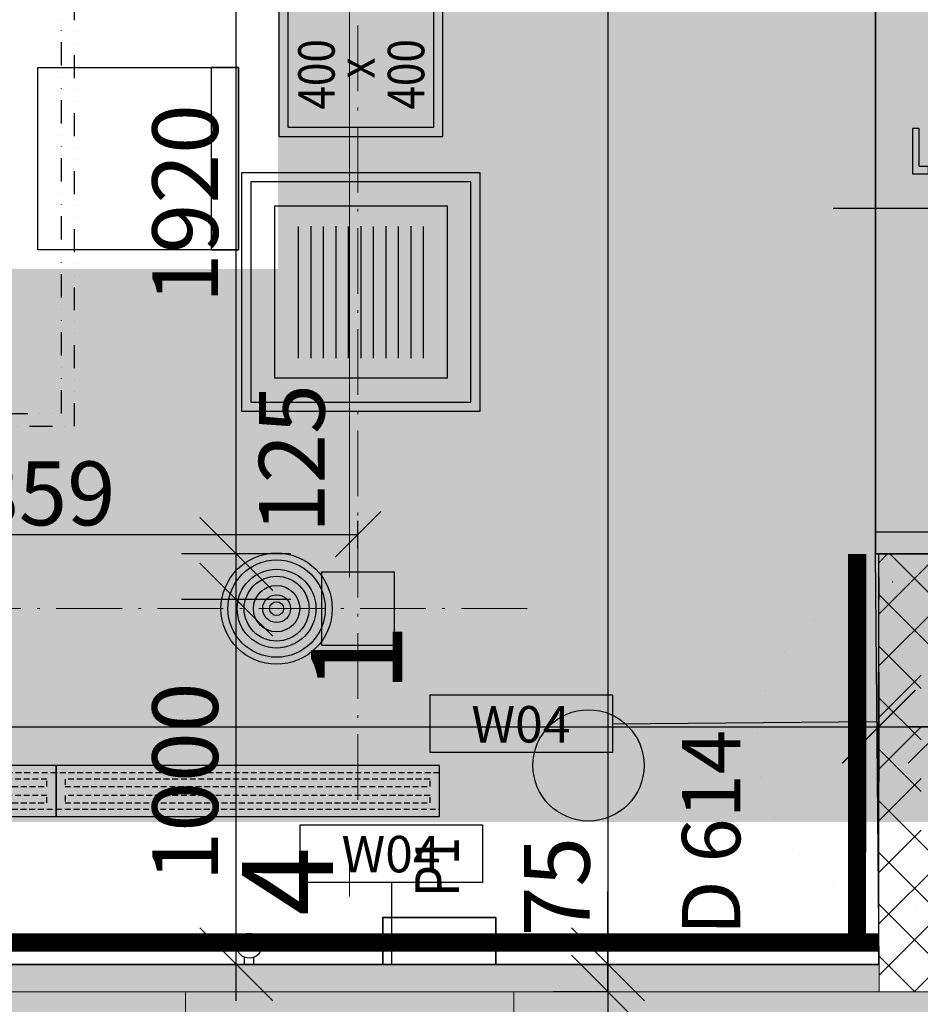
# Model space of a CAD drawing. Units: millimetres. Extents: x -230148 to 21845, y -359783 to -149329.
# Drawn here: x -91546 to -89078, y -276309 to -273611 of the extents above; entities that cross this region are included whole.
import ezdxf
from ezdxf.enums import TextEntityAlignment as Align

# ---------------------------------------------------------------- set-up
doc = ezdxf.new("R2010")
doc.units = ezdxf.units.MM
doc.header["$LTSCALE"] = 5
doc.header["$PDMODE"] = 34
for name, pattern in [('ACAD_ISO07W100', [3, 0, -3]), ('ACAD_ISO10W100', [18.5, 12, -3, 0.5, -3]), ('Divide2', [15.875, 6.35, -3.175, 0, -3.175, 0, -3.175]), ('Hidden2', [4.7625, 3.175, -1.5875])]:
    doc.linetypes.add(name, pattern=pattern)
doc.layers.get('DEFPOINTS').update_dxf_attribs({"lineweight": 5})
for name, color, linetype, lineweight in [('IBA-osy', 254, 'ACAD_ISO10W100', 9), ('IBA_OSY', 253, 'ACAD_ISO10W100', 9), ('IBA_OZN_DET_PUDORYS', 3, 'ACAD_ISO07W100', 35), ('IBA_STENY-PRECHOD', 1, 'Continuous', 18)]:
    doc.layers.add(name, color=color, linetype=linetype, lineweight=lineweight)
for name, color, linetype, true_color in [('IBA_DVERE_NOVE', 7, 'Continuous', 0xf00000), ('IBA_VZT_odvod', 7, 'Continuous', 0x785e4a), ('IBA_VZT_privod', 7, 'Continuous', 0x785e4a), ('IBA_VZT_REVIZNIOTVORY', 7, 'Continuous', 0x785e4a)]:
    doc.layers.add(name, color=color, linetype=linetype, true_color=true_color)
for name, color, linetype, lineweight, true_color in [('IBA_elektro_zasuvky', 7, 'Continuous', 5, 0x118cc0), ('IBA_HATCH', 7, 'Continuous', 5, 0x4f4f4f), ('IBA_hatch_steny_nove', 7, 'Continuous', 20, 0xe00000), ('IBA_hatch_steny_protipoz_zelene', 7, 'Continuous', 20, 0x139b5c), ('IBA_HATH_steny_nenosne', 7, 'Continuous', 5, 0x878787), ('IBA_SOKL_120mm', 100, 'Continuous', 0, 0x00ff3f), ('IBA_STENY-NOVE', 1, 'Continuous', 30, 0xff0000)]:
    doc.layers.add(name, color=color, linetype=linetype, lineweight=lineweight, true_color=true_color)
for name, color, linetype in [('IBA_FURN BOARDROOM', 253, 'Continuous'), ('IBA_KOTY DVERE', 1, 'Continuous'), ('IBA_KOTY_100', 1, 'Continuous'), ('IBA_LIGHTS NEW', 142, 'Continuous'), ('IBA_PLOCHY', 6, 'Continuous'), ('IBA_PODHLED_FABION', 60, 'Continuous'), ('IBA_PODHLED_NOVY_SRAFA', 252, 'Continuous'), ('IBA_POVRCHY_POPIS', 1, 'Continuous'), ('IBA_SPRINKLER_STOJ', 92, 'Continuous'), ('IBA_SPRINKLERY', 252, 'Continuous'), ('IBA_STROPY AKUSTICKE', 10, 'Divide2')]:
    doc.layers.add(name, color=color, linetype=linetype)
doc.styles.add('ARIAL', font='arial.ttf')
doc.styles.add('CK_ARIAL', font='arial.ttf', dxfattribs={"width": 0.9})
doc.styles.add('IBA1', font='arial.ttf')
doc.styles.add('ROMANS0_50-6', font='romans.shx', dxfattribs={"width": 0.6})
doc.dimstyles.new('KÓTY_100', dxfattribs={"dimscale": 100, "dimtxt": 1.8, "dimasz": 2, "dimexe": 1.5, "dimexo": 2.5, "dimgap": 0.5, "dimtad": 1, "dimdec": 0, "dimrnd": 5, "dimzin": 0, "dimdsep": 46, "dimtxsty": 'ROMANS0_50-6', "dimblk": 'OBLIQUE', "dimcen": 5, "dimdle": 1, "dimclrd": 256, "dimclre": 256, "dimclrt": 2, "dimadec": 0, "dimazin": 0, "dimtfac": 1, "dimtdec": 0, "dimtix": 1, "dimtmove": 2, "dimatfit": 3, "dimldrblk": 'OBLIQUE', "dimfxl": 1.5, "dimfxlon": 1, "dimtolj": 1, "dimtzin": 0, "dimarcsym": 0})
doc.dimstyles.new('KÓTY_20', dxfattribs={"dimscale": 25, "dimtxt": 1.6, "dimasz": 1.5, "dimexe": 1.5, "dimexo": 1.5, "dimgap": 0.5, "dimtad": 1, "dimdec": 0, "dimrnd": 1, "dimzin": 0, "dimdsep": 46, "dimtxsty": 'ROMANS0_50-6', "dimblk": 'OBLIQUE', "dimcen": 5, "dimclrd": 256, "dimclre": 256, "dimclrt": 2, "dimadec": 0, "dimazin": 0, "dimtfac": 1, "dimtdec": 0, "dimtix": 1, "dimtmove": 2, "dimatfit": 3, "dimldrblk": 'OBLIQUE', "dimfxl": 1.5, "dimfxlon": 1, "dimtolj": 1, "dimtzin": 0, "dimarcsym": 0})

# ---------------------------------------------------------------- blocks, each defined once
blk = doc.blocks.new('HEAD2')
blk.add_circle((0, 0), 6)
blk = doc.blocks.new('_OBLIQUE')
at = {"color": 0, "linetype": 'ByBlock'}
blk.add_line((-0.5, -0.5), (0.5, 0.5), dxfattribs=at)
blk = doc.blocks.new('*D148')
at = {"layer": 'DEFPOINTS', "color": 0, "transparency": 16777216}
for p in [(-89011.1, -275548.2), (-89011.1, -275864.6), (-85882.1, -276274.6)]:
    blk.add_point(p, dxfattribs=at)
at = {"layer": 'IBA_KOTY_100', "lineweight": -2, "transparency": 16777216}
for p, q in [((-89011.1, -275614.6), (-89011.1, -275398.2)), ((-85882.1, -275698.2), (-85882.1, -275398.2)), ((-85782.1, -275548.2), (-89111.1, -275548.2))]:
    blk.add_line(p, q, dxfattribs=at)
at = {"layer": 'IBA_KOTY_100', "lineweight": -2, "transparency": 16777216, "xscale": 200, "yscale": 200, "zscale": 200, "rotation": 180}
blk.add_blockref('_OBLIQUE', (-89011.1, -275548.2), dxfattribs=at)
at = {"layer": 'IBA_KOTY_100', "lineweight": -2, "transparency": 16777216, "xscale": 200, "yscale": 200, "zscale": 200}
blk.add_blockref('_OBLIQUE', (-85882.1, -275548.2), dxfattribs=at)
at = {"layer": 'IBA_KOTY_100', "color": 2, "transparency": 16777216, "insert": (-87975.4, -275758.8), "char_height": 180, "attachment_point": 5, "rotation": 180, "style": 'ROMANS0_50-6'}
blk.add_mtext('\\A1;3130', dxfattribs=at)
blk = doc.blocks.new('*D304')
at = {"layer": 'DEFPOINTS', "color": 0, "transparency": 16777216}
for p in [(-89934.2, -276199.6), (-89840.2, -276199.6), (-89840.2, -276274.6)]:
    blk.add_point(p, dxfattribs=at)
at = {"layer": 'IBA_KOTY_100', "lineweight": -2, "transparency": 16777216}
for p, q in [((-89934.2, -276199.6), (-89934.2, -275999.6)), ((-89934.2, -276199.6), (-90084.2, -276199.6)), ((-89934.2, -276274.6), (-89934.2, -276199.6)), ((-89934.2, -276274.6), (-90084.2, -276274.6)), ((-89934.2, -276274.6), (-89934.2, -276474.6))]:
    blk.add_line(p, q, dxfattribs=at)
at = {"layer": 'IBA_KOTY_100', "lineweight": -2, "transparency": 16777216, "xscale": 200, "yscale": 200, "zscale": 200}
for p, rotation in [((-89934.2, -276199.6), 270), ((-89934.2, -276274.6), 90)]:
    blk.add_blockref('_OBLIQUE', p, dxfattribs=dict(at, rotation=rotation))
at = {"layer": 'IBA_KOTY_100', "color": 2, "transparency": 16777216, "insert": (-90074.2, -275986.4), "char_height": 180, "attachment_point": 5, "rotation": 90, "style": 'ROMANS0_50-6'}
blk.add_mtext('\\A1;75', dxfattribs=at)
blk = doc.blocks.new('overleg stoel')
for points in [[(-250, 0), (250, 0), (250, 550), (-250, 550)], [(-250, 550), (250, 550), (250, 475), (-250, 475)]]:
    blk.add_lwpolyline(points, close=True)
blk = doc.blocks.new('A$C41B36523')
at = {"layer": 'IBA_FURN BOARDROOM', "ltscale": 10, "xscale": -1}
blk.add_blockref('overleg stoel', (899.2, 2845.5), dxfattribs=at)
blk = doc.blocks.new('*D363')
at = {"layer": 'DEFPOINTS', "color": 0, "transparency": 16777216}
for p in [(-89842.9, -269187.1), (-89934.2, -276199.6), (-89824.2, -276199.6)]:
    blk.add_point(p, dxfattribs=at)
at = {"layer": 'IBA_KOTY_100', "lineweight": -2, "transparency": 16777216}
for p, q in [((-89934.2, -269087.1), (-89934.2, -276299.6)), ((-89934.2, -269187.1), (-90084.2, -269187.1)), ((-89934.2, -276199.6), (-90084.2, -276199.6))]:
    blk.add_line(p, q, dxfattribs=at)
at = {"layer": 'IBA_KOTY_100', "lineweight": -2, "transparency": 16777216, "xscale": 200, "yscale": 200, "zscale": 200}
for p, rotation in [((-89934.2, -269187.1), 90), ((-89934.2, -276199.6), 270)]:
    blk.add_blockref('_OBLIQUE', p, dxfattribs=dict(at, rotation=rotation))
at = {"layer": 'IBA_KOTY_100', "color": 2, "transparency": 16777216, "insert": (-90074.2, -272693.3), "char_height": 180, "attachment_point": 5, "rotation": 90, "style": 'ROMANS0_50-6'}
blk.add_mtext('\\A1;7010', dxfattribs=at)
blk = doc.blocks.new('*D365')
at = {"layer": 'DEFPOINTS', "color": 0}
for p in [(-89191.1, -275548.2), (-96592.1, -276199.6), (-89191.1, -276199.6)]:
    blk.add_point(p, dxfattribs=at)
at = {"layer": 'IBA_KOTY_100', "lineweight": -2}
for p, q in [((-96592.1, -275698.2), (-96592.1, -275398.2)), ((-89191.1, -275698.2), (-89191.1, -275398.2)), ((-96692.1, -275548.2), (-89091.1, -275548.2))]:
    blk.add_line(p, q, dxfattribs=at)
at = {"layer": 'IBA_KOTY_100', "lineweight": -2, "xscale": 200, "yscale": 200, "zscale": 200, "rotation": 180}
blk.add_blockref('_OBLIQUE', (-96592.1, -275548.2), dxfattribs=at)
at = {"layer": 'IBA_KOTY_100', "lineweight": -2, "xscale": 200, "yscale": 200, "zscale": 200}
blk.add_blockref('_OBLIQUE', (-89191.1, -275548.2), dxfattribs=at)
at = {"layer": 'IBA_KOTY_100', "color": 2, "insert": (-92891.6, -275688.2), "char_height": 180, "attachment_point": 5, "rotation": 180, "style": 'ROMANS0_50-6'}
blk.add_mtext('\\A1;7424', dxfattribs=at)
blk = doc.blocks.new('*D366')
at = {"layer": 'DEFPOINTS', "color": 0, "transparency": 16777216}
for p in [(-89011.1, -275548.2), (-89011.1, -275864.6), (-89192.6, -276199.6)]:
    blk.add_point(p, dxfattribs=at)
at = {"layer": 'IBA_KOTY_100', "lineweight": -2, "transparency": 16777216}
for p, q in [((-89192.6, -275698.2), (-89192.6, -275398.2)), ((-89011.1, -275614.6), (-89011.1, -275398.2)), ((-89292.6, -275548.2), (-88911.1, -275548.2))]:
    blk.add_line(p, q, dxfattribs=at)
at = {"layer": 'IBA_KOTY_100', "lineweight": -2, "transparency": 16777216, "xscale": 200, "yscale": 200, "zscale": 200, "rotation": 180}
blk.add_blockref('_OBLIQUE', (-89192.6, -275548.2), dxfattribs=at)
at = {"layer": 'IBA_KOTY_100', "lineweight": -2, "transparency": 16777216, "xscale": 200, "yscale": 200, "zscale": 200}
blk.add_blockref('_OBLIQUE', (-89011.1, -275548.2), dxfattribs=at)
at = {"layer": 'IBA_KOTY_100', "color": 2, "transparency": 16777216, "insert": (-88796.6, -275382.9), "char_height": 180, "attachment_point": 5, "rotation": 180, "style": 'ROMANS0_50-6'}
blk.add_mtext('\\A1;180', dxfattribs=at)
blk = doc.blocks.new('*D367')
at = {"layer": 'DEFPOINTS', "color": 0, "transparency": 16777216}
for p in [(-90952.7, -275199.6), (-89842.6, -275199.6), (-90720.3, -276199.6)]:
    blk.add_point(p, dxfattribs=at)
at = {"layer": 'IBA_KOTY_100', "lineweight": -2, "transparency": 16777216}
for p, q in [((-90952.7, -276299.6), (-90952.7, -275099.6)), ((-90802.7, -275199.6), (-91102.7, -275199.6)), ((-90952.7, -276199.6), (-91102.7, -276199.6))]:
    blk.add_line(p, q, dxfattribs=at)
at = {"layer": 'IBA_KOTY_100', "lineweight": -2, "transparency": 16777216, "xscale": 200, "yscale": 200, "zscale": 200}
for p, rotation in [((-90952.7, -275199.6), 90), ((-90952.7, -276199.6), 270)]:
    blk.add_blockref('_OBLIQUE', p, dxfattribs=dict(at, rotation=rotation))
at = {"layer": 'IBA_KOTY_100', "color": 2, "transparency": 16777216, "insert": (-91092.7, -275699.6), "char_height": 180, "attachment_point": 5, "rotation": 90, "style": 'ROMANS0_50-6'}
blk.add_mtext('\\A1;1000', dxfattribs=at)
blk = doc.blocks.new('*D368')
at = {"layer": 'DEFPOINTS', "color": 0, "transparency": 16777216}
for p in [(-90952.7, -275074.6), (-89842.6, -275074.6), (-89842.6, -275199.6)]:
    blk.add_point(p, dxfattribs=at)
at = {"layer": 'IBA_KOTY_100', "lineweight": -2, "transparency": 16777216}
for p, q in [((-90952.7, -275299.6), (-90952.7, -274974.6)), ((-90802.7, -275074.6), (-91102.7, -275074.6)), ((-90802.7, -275199.6), (-91102.7, -275199.6))]:
    blk.add_line(p, q, dxfattribs=at)
at = {"layer": 'IBA_KOTY_100', "lineweight": -2, "transparency": 16777216, "xscale": 200, "yscale": 200, "zscale": 200}
for p, rotation in [((-90952.7, -275074.6), 90), ((-90952.7, -275199.6), 270)]:
    blk.add_blockref('_OBLIQUE', p, dxfattribs=dict(at, rotation=rotation))
at = {"layer": 'IBA_KOTY_100', "color": 2, "transparency": 16777216, "insert": (-90800.5, -274813.6), "char_height": 180, "attachment_point": 5, "rotation": 90, "style": 'ROMANS0_50-6'}
blk.add_mtext('\\A1;125', dxfattribs=at)
blk = doc.blocks.new('*D369')
at = {"layer": 'DEFPOINTS', "color": 0, "transparency": 16777216}
for p in [(-90952.7, -273154.6), (-89842.6, -273154.6), (-89842.6, -275074.6)]:
    blk.add_point(p, dxfattribs=at)
at = {"layer": 'IBA_KOTY_100', "lineweight": -2, "transparency": 16777216}
for p, q in [((-90952.7, -275174.6), (-90952.7, -273054.6)), ((-90802.7, -273154.6), (-91102.7, -273154.6)), ((-90802.7, -275074.6), (-91102.7, -275074.6))]:
    blk.add_line(p, q, dxfattribs=at)
at = {"layer": 'IBA_KOTY_100', "lineweight": -2, "transparency": 16777216, "xscale": 200, "yscale": 200, "zscale": 200}
for p, rotation in [((-90952.7, -273154.6), 90), ((-90952.7, -275074.6), 270)]:
    blk.add_blockref('_OBLIQUE', p, dxfattribs=dict(at, rotation=rotation))
at = {"layer": 'IBA_KOTY_100', "color": 2, "transparency": 16777216, "insert": (-91092.7, -274114.6), "char_height": 180, "attachment_point": 5, "rotation": 90, "style": 'ROMANS0_50-6'}
blk.add_mtext('\\A1;1920', dxfattribs=at)
blk = doc.blocks.new('VZT')
at = {"layer": 'IBA_VZT_odvod'}
for p, q in [((-102813, -17650.9), (-102452.1, -17650.9)), ((-102451, -17685.2), (-102813, -17685.2)), ((-102813, -17719.5), (-102452.1, -17719.5)), ((-102451, -17753.7), (-102813, -17753.7)), ((-102813, -17788), (-102452.1, -17788)), ((-102451, -17822.3), (-102813, -17822.3)), ((-102813, -17856.6), (-102452.1, -17856.6)), ((-102451, -17890.9), (-102813, -17890.9)), ((-102813, -17925.1), (-102452.1, -17925.1)), ((-102451, -17959.4), (-102813, -17959.4)), ((-102813, -17993.7), (-102452.1, -17993.7))]:
    blk.add_line(p, q, dxfattribs=at)
for points in [[(-102305.3, -17495.6), (-102958.6, -17495.6), (-102958.6, -18149), (-102305.3, -18149)], [(-102330.3, -17520.6), (-102933.6, -17520.6), (-102933.6, -18124), (-102330.3, -18124)], [(-102868.2, -17586.1), (-102395.8, -17586.1), (-102395.8, -18058.5), (-102868.2, -18058.5)]]:
    blk.add_lwpolyline(points, close=True, dxfattribs=at)
blk = doc.blocks.new('*U406')
at = {"color": 0, "linetype": 'ByBlock', "lineweight": -2}
for p, q in [((1050, 100), (0, 100)), ((0, 100), (0, 0)), ((1050, 0), (1050, 100)), ((0, 0), (1050, 0))]:
    blk.add_line(p, q, dxfattribs=at)
blk = doc.blocks.new('*U407')
at = {"color": 0, "linetype": 'ByBlock'}
for p, q in [((1000, 20), (0, 20)), ((0, 20), (0, 0)), ((0, 0), (1000, 0)), ((1000, 0), (1000, 20))]:
    blk.add_line(p, q, dxfattribs=at)
blk = doc.blocks.new('*U408', base_point=(0, 20))
at = {"color": 0, "linetype": 'ByBlock'}
for p, q in [((1000, 20), (0, 20)), ((0, 20), (0, 0)), ((0, 0), (1000, 0)), ((1000, 0), (1000, 20))]:
    blk.add_line(p, q, dxfattribs=at)
blk = doc.blocks.new('*U409')
at = {"color": 0, "linetype": 'ByBlock', "lineweight": -2}
for p, q in [((1050, 140), (0, 140)), ((0, 140), (0, 0)), ((1050, 0), (1050, 140)), ((0, 0), (1050, 0))]:
    blk.add_line(p, q, dxfattribs=at)
blk = doc.blocks.new('VZT_privod')
at = {"layer": 'IBA_VZT_privod', "rotation": 270}
blk.add_blockref('*U409', (-107568.6, 5755.7), dxfattribs=at)
at = {"layer": 'IBA_VZT_privod', "linetype": 'Hidden2', "rotation": 270}
for name, p in [('*U406', (-107548.6, 5755.7)), ('*U408', (-107511, 5731)), ('*U407', (-107486, 5731))]:
    blk.add_blockref(name, p, dxfattribs=at)
blk = doc.blocks.new('HEAD7')
at = {"layer": 'IBA_SPRINKLERY'}
for radius in [6, 5.25, 4.25, 3.5, 2.5, 1.5, 0.75]:
    blk.add_circle((0, 0), radius, dxfattribs=at)
blk = doc.blocks.new('dvere 01')
at = {"ltscale": 2}
blk.add_line((-913.9, -200), (886.1, -200), dxfattribs=at)
at = {"linetype": 'Hidden2', "ltscale": 3}
for points in [[(-923.2, 920.3), (-923.2, 0), (-908.2, 0), (-908.2, 12.8), (-875.2, 12.8), (-875.2, 907.5), (-908.2, 907.5), (-908.2, 920.3)], [(-923.2, 857.5), (-923.2, 777.5), (-953.2, 777.5), (-953.2, 857.5)], [(-978.6, 807.5), (-978.6, 703.6), (-996.6, 703.6), (-996.6, 827.5), (-953.2, 827.5), (-953.2, 807.5)], [(-868.6, 800.5), (-868.6, 834.5), (-875.2, 834.5), (-875.2, 800.5)], [(-843.2, 807.5), (-843.2, 703.6), (-825.2, 703.6), (-825.2, 827.5), (-868.6, 827.5), (-868.6, 807.5)], [(847.4, -12.9), (409, 746.4), (409, 746.4), (407.5, 748.9), (407.5, 748.9), (400, 761.9), (426.4, 777.2), (433.9, 764.2), (449.1, 772.9), (895.3, 0), (895.3, 0), (895.3, 0), (882.3, -7.5), (875.9, 3.6)]]:
    blk.add_lwpolyline(points, close=True, dxfattribs=at)
for points in [[(-115.7, 55.4), (-219.6, 55.4), (-219.6, 73.4), (-95.7, 73.4), (-95.7, 30), (-115.7, 30)], [(-65.7, 0), (-145.7, 0), (-145.7, 30), (-65.7, 30)], [(-122.7, -54.6), (-88.7, -54.6), (-88.7, -48), (-122.7, -48)], [(-115.7, -80), (-219.6, -80), (-219.6, -98), (-95.7, -98), (-95.7, -54.6), (-115.7, -54.6)]]:
    blk.add_lwpolyline(points, close=True)
at = {"ltscale": 10}
for points in [[(-913.9, -200), (-973.9, -200), (-973.9, 0), (-928.9, 0), (-928.9, -17.5), (-913.9, -17.5)], [(-2.9, 0), (-923.2, 0), (-923.2, -15), (-910.4, -15), (-910.4, -48), (-15.7, -48), (-15.7, -15), (-2.9, -15)], [(882.5, -48), (5.8, -48), (5.8, -48), (2.8, -48), (2.8, -48), (-12.2, -48), (-12.2, -17.5), (2.8, -17.5), (2.8, 0), (895.3, 0), (895.3, 0), (895.3, 0), (895.3, -15), (882.5, -15)], [(886.1, -200), (946.1, -200), (946.1, 0), (901.1, 0), (901.1, -17.5), (886.1, -17.5)]]:
    blk.add_lwpolyline(points, close=True, dxfattribs=at)
at = {"linetype": 'Hidden2', "ltscale": 3}
for centre, radius, start, end in [((-923.2, 0), 920.3, 0, 90), ((895.3, 0), 892.5, 120, 180)]:
    blk.add_arc(centre, radius, start, end, dxfattribs=at)
blk = doc.blocks.new('vzt_rev_400x400')
at = {"layer": 'IBA_VZT_REVIZNIOTVORY'}
for points in [[(-51175.5, -20192.2), (-50725.5, -20192.2), (-50725.5, -19742.2), (-51175.5, -19742.2)], [(-51150.5, -20167.2), (-50750.5, -20167.2), (-50750.5, -19767.2), (-51150.5, -19767.2)]]:
    blk.add_lwpolyline(points, close=True, dxfattribs=at)
at = {"layer": 'IBA_VZT_REVIZNIOTVORY', "width": 0.85}
for s, p in [('400', (-51102, -19895.5)), ('x', (-51017, -20005.3)), ('400', (-51102, -20140.9))]:
    blk.add_text(s, height=100, dxfattribs=at).set_placement(p)
blk = doc.blocks.new('POVRCH_50')
blk.add_lwpolyline([(246.3, 74.4), (246.3, -83.9), (-253.7, -83.9), (-253.7, 74.4)], close=True)
at = {"color": 2, "ltscale": 500, "style": 'IBA1'}
blk.add_attdef('WX', text='', height=100, dxfattribs=at).set_placement((-4.8, -6.3), align=Align.MIDDLE_CENTER)
blk = doc.blocks.new('svitidlo_nastenny2')
at = {"layer": 'IBA_LIGHTS NEW', "ltscale": 10}
for p, q in [((-12.5, 0), (-12.5, 19.4)), ((-12.5, 0), (12.5, 0)), ((12.5, 0), (12.5, 19.4))]:
    blk.add_line(p, q, dxfattribs=at)
blk.add_circle((0, 51), 34, dxfattribs=at)
at = {"layer": 'IBA_LIGHTS NEW', "style": 'ARIAL'}
blk.add_text('4', height=250, rotation=90, dxfattribs=at).set_placement((230, 133.4))
blk = doc.blocks.new('A$C16EE7C97')
at = {"layer": 'IBA_LIGHTS NEW'}
blk.add_lwpolyline([(-100, -100), (100, -100), (100, 100), (-100, 100)], close=True, dxfattribs=at)
at = {"layer": 'IBA_LIGHTS NEW', "insert": (-230.6, 128.7), "char_height": 250, "width": 1047.218, "attachment_point": 1, "style": 'ARIAL'}
blk.add_mtext('{\\fArial|b0|i0|c238|p34;1}', dxfattribs=at)
blk = doc.blocks.new('*D621')
at = {"layer": 'DEFPOINTS', "color": 0, "transparency": 16777216}
for p in [(-90619.1, -275021.2), (-92478.1, -275224.6), (-90619.1, -275224.6)]:
    blk.add_point(p, dxfattribs=at)
at = {"layer": 'IBA_LIGHTS NEW', "linetype": 'ByBlock', "lineweight": -2, "transparency": 16777216}
for p, q in [((-92478.1, -275058.7), (-92478.1, -274983.7)), ((-90619.1, -275058.7), (-90619.1, -274983.7)), ((-92478.1, -275021.2), (-90619.1, -275021.2))]:
    blk.add_line(p, q, dxfattribs=at)
at = {"layer": 'IBA_LIGHTS NEW', "lineweight": -2, "transparency": 16777216, "xscale": 125, "yscale": 125, "zscale": 125, "rotation": 180}
blk.add_blockref('_OBLIQUE', (-92478.1, -275021.2), dxfattribs=at)
at = {"layer": 'IBA_LIGHTS NEW', "lineweight": -2, "transparency": 16777216, "xscale": 125, "yscale": 125, "zscale": 125}
blk.add_blockref('_OBLIQUE', (-90619.1, -275021.2), dxfattribs=at)
at = {"layer": 'IBA_LIGHTS NEW', "color": 2, "transparency": 16777216, "insert": (-91548.6, -274908.7), "char_height": 175, "attachment_point": 5, "style": 'ROMANS0_50-6'}
blk.add_mtext('\\A1;1859', dxfattribs=at)

msp = doc.modelspace()

# ---------------------------------------------------------------- hatches: boundary and pattern name
at = {"layer": 'IBA_HATCH'}
h = msp.add_hatch(color=256, dxfattribs=at)
h.dxf.hatch_style = 1
h.paths.add_polyline_path([(-98642.126, -254324.599), (-98642.126, -253934.599), (-97842.126, -253934.599), (-97842.126, -254324.599)], flags=16)
h.paths.add_polyline_path([(-98642.126, -253914.599), (-98642.126, -253524.599), (-97842.126, -253524.599), (-97842.126, -253914.599)], flags=17)
h.paths.add_polyline_path([(-98642.126, -253934.599), (-97842.126, -253934.599), (-97842.126, -254324.599), (-98642.126, -254324.599)], flags=17)
h.paths.add_polyline_path([(-98642.126, -253914.599), (-97842.126, -253914.599), (-97842.126, -253524.599), (-98642.126, -253524.599)], flags=16)
h.paths.add_polyline_path([(-97792.126, -269574.599), (-98692.123, -269574.599), (-98692.126, -268674.599), (-97792.123, -268674.599)])
h.paths.add_polyline_path([(-97792.124, -261974.599), (-98692.126, -261974.599), (-98692.126, -261074.599), (-97792.124, -261074.599)])
h.paths.add_polyline_path([(-90192.126, -269574.599), (-91092.126, -269574.599), (-91092.126, -268674.599), (-90192.126, -268674.599)])
h.paths.add_polyline_path([(-90192.126, -261974.599), (-91092.126, -261974.599), (-91092.124, -261074.599), (-90192.126, -261074.599)])
h.paths.add_polyline_path([(-91092.125, -253914.599), (-90192.125, -253914.599), (-90192.125, -253474.599), (-91092.125, -253474.599)])
h.paths.add_polyline_path([(-91092.125, -253934.599), (-90192.125, -253934.599), (-90192.125, -254374.599), (-91092.125, -254374.599)])
h.paths.add_polyline_path([(-82592.126, -261974.599), (-83492.126, -261974.599), (-83492.126, -261074.599), (-82592.126, -261074.599)])
h.paths.add_polyline_path([(-82592.126, -269574.599), (-83492.126, -269574.599), (-83492.126, -268674.599), (-82592.126, -268674.599)])
h.paths.add_polyline_path([(-82592.126, -277174.599), (-83492.126, -277174.599), (-83492.126, -276274.599), (-82592.126, -276274.599)])
h.paths.add_polyline_path([(-83492.126, -253934.599), (-82592.126, -253934.599), (-82592.126, -254374.599), (-83492.126, -254374.599)])
h.paths.add_polyline_path([(-83492.126, -253914.599), (-82592.126, -253914.599), (-82592.126, -253474.599), (-83492.126, -253474.599)])
h.paths.add_polyline_path([(-101542.126, -269374.599), (-102542.126, -269374.599), (-102542.126, -268874.599), (-101542.126, -268874.599)])
h.paths.add_polyline_path([(-101542.126, -261774.599), (-102542.126, -261774.599), (-102542.126, -261274.599), (-101542.126, -261274.599)])
h.paths.add_polyline_path([(-101542.126, -246574.599), (-102542.126, -246574.599), (-102542.126, -246074.599), (-101542.126, -246074.599)])
h.paths.add_polyline_path([(-97792.126, -246774.599), (-98692.126, -246774.599), (-98692.126, -245874.599), (-97792.126, -245874.599)])
h.paths.add_polyline_path([(-90192.126, -246774.599), (-91092.126, -246774.599), (-91092.126, -245874.599), (-90192.126, -245874.599)])
h.paths.add_polyline_path([(-82592.126, -246774.599), (-83492.126, -246774.599), (-83492.126, -245874.599), (-82592.126, -245874.599)])
h.paths.add_polyline_path([(-82592.126, -239174.599), (-83492.126, -239174.599), (-83492.126, -238274.599), (-82592.126, -238274.599)])
h.paths.add_polyline_path([(-97792.126, -277174.599), (-98692.126, -277174.599), (-98692.126, -276274.599), (-97792.126, -276274.599)])
h.paths.add_polyline_path([(-101542.126, -276974.599), (-102542.126, -276974.599), (-102542.126, -276474.599), (-101542.126, -276474.599)])
h.paths.add_polyline_path([(-90192.126, -277174.599), (-91092.126, -277174.599), (-91092.126, -276274.599), (-90192.126, -276274.599)])
edge = h.paths.add_edge_path()
edge.add_line((-97842.126, -253934.599), (-97842.126, -254324.599))
edge.add_line((-97842.126, -254324.599), (-98642.126, -254324.599))
edge.add_line((-98642.126, -254324.599), (-98642.126, -253934.599))
edge.add_line((-98642.126, -253914.599), (-98642.126, -253524.599))
edge.add_line((-98642.126, -253524.599), (-97842.126, -253524.599))
edge.add_line((-97842.126, -253524.599), (-97842.126, -253914.599))
h.paths.add_polyline_path([(-74992.126, -276274.599), (-74992.126, -277174.599), (-75892.126, -277174.599), (-75892.126, -276274.599)])
h.paths.add_polyline_path([(-101542.126, -231374.599), (-102542.126, -231374.599), (-102542.126, -230874.599), (-101542.126, -230874.599)])
h.paths.add_polyline_path([(-97792.126, -231574.599), (-98692.126, -231574.599), (-98692.126, -230674.599), (-97792.126, -230674.599)])
h.paths.add_polyline_path([(-97792.126, -239174.599), (-98692.126, -239174.599), (-98692.126, -238274.599), (-97792.126, -238274.599)])
h.paths.add_polyline_path([(-101542.126, -238974.599), (-102542.126, -238974.599), (-102542.126, -238474.599), (-101542.126, -238474.599)])
h.paths.add_polyline_path([(-90192.126, -239174.599), (-91092.126, -239174.599), (-91092.126, -238274.599), (-90192.126, -238274.599)])
h.paths.add_polyline_path([(-90142.126, -224024.599), (-91142.126, -224024.599), (-91142.126, -223024.599), (-90142.126, -223024.599)])
h.paths.add_polyline_path([(-90442.126, -220299.599), (-90842.126, -220299.599), (-90842.126, -218379.599), (-90442.126, -218379.599)])
h.paths.add_polyline_path([(-82792.126, -220224.599), (-83292.126, -220224.599), (-83292.126, -219224.599), (-82792.126, -219224.599)])
h.paths.add_polyline_path([(-82542.126, -224024.599), (-83542.126, -224024.599), (-83542.126, -223024.599), (-82542.126, -223024.599)])
h.paths.add_polyline_path([(-82792.126, -214579.599), (-83292.126, -214579.599), (-83292.126, -214279.599), (-82792.126, -214279.599)])
h.paths.add_polyline_path([(-74992.126, -223974.599), (-75892.126, -223974.599), (-75892.126, -223074.599), (-74992.126, -223074.599)])
h.paths.add_polyline_path([(-75192.126, -220224.599), (-75692.126, -220224.599), (-75692.126, -219224.599), (-75192.126, -219224.599)])
h.paths.add_polyline_path([(-74992.126, -231574.599), (-75892.126, -231574.599), (-75892.126, -230674.599), (-74992.126, -230674.599)])
h.paths.add_polyline_path([(-74992.126, -239174.599), (-75892.126, -239174.599), (-75892.126, -238274.599), (-74992.126, -238274.599)])
edge = h.paths.add_edge_path()
edge.add_line((-98242.126, -218379.599), (-98242.126, -222179.599))
edge.add_line((-98242.126, -222179.599), (-97817.126, -222179.599))
edge.add_line((-97817.126, -222179.599), (-97817.126, -224024.599))
edge.add_line((-97817.126, -224024.599), (-99587.126, -224024.599))
edge.add_line((-99587.126, -224024.599), (-99587.126, -222179.599))
edge.add_line((-99587.126, -222179.599), (-98442.126, -222179.599))
edge.add_line((-98442.126, -222179.599), (-98442.126, -218379.599))
h.paths.add_polyline_path([(-102542.126, -253934.599), (-102542.126, -254174.599), (-101542.126, -254174.599), (-101542.126, -253934.599)])
h.paths.add_polyline_path([(-102542.126, -253674.599), (-102542.126, -253914.599), (-101542.126, -253914.599), (-101542.126, -253674.599)])
at = {"layer": 'IBA_hatch_steny_nove'}
h = msp.add_hatch(dxfattribs=at)
h.set_pattern_fill('SACNCR', color=256, scale=700, style=0)
h.set_pattern_definition([(135, (-108398.244, -171692.624), (-46.403883, -46.403883), []), (135, (-108398.244, -171646.22), (-46.403883, -46.403883), [0, -65.625])])
h.paths.add_polyline_path([(-96592.122, -276199.599), (-96592.122, -276274.599), (-89191.626, -276274.599), (-89191.126, -276199.599)])
h.paths.add_polyline_path([(-97592.122, -276274.599), (-97592.122, -276199.599), (-101797.126, -276199.599), (-101797.126, -276399.599), (-102592.126, -276399.599), (-102592.126, -276634.599), (-102542.122, -276634.599), (-102542.126, -276474.599), (-101722.126, -276474.599), (-101722.126, -276274.599)])
at = {"layer": 'IBA_hatch_steny_protipoz_zelene'}
h = msp.add_hatch(dxfattribs=at)
h.set_pattern_fill('PLASTY', color=256, scale=50, style=0)
h.set_pattern_definition([(135, (-108398.24, -171692.62), (-70.71068, -70.71068), []), (225, (-108398.24, -171692.62), (70.71068, -70.71068), [])])
h.paths.add_polyline_path([(-89076.126, -275864.599), (-89076.126, -275324.599), (-89011.126, -275324.599), (-89011.126, -275074.599), (-89191.126, -275074.599), (-89191.126, -276274.599), (-89011.126, -276274.599), (-89011.126, -275864.599)])
at = {"layer": 'IBA_HATH_steny_nenosne'}
h = msp.add_hatch(color=256, dxfattribs=at)
h.paths.add_polyline_path([(-96592.122, -276454.599), (-96592.122, -276274.599), (-91092.122, -276274.599), (-91092.122, -278079.599), (-90192.122, -278079.599), (-90192.122, -276274.599), (-85882.126, -276274.599), (-85882.126, -278694.599), (-86062.122, -278694.599), (-86062.122, -278679.599), (-87112.122, -278679.599), (-87112.122, -278554.599), (-86062.122, -278554.599), (-86062.122, -276604.599), (-90017.122, -276604.599), (-90017.122, -278554.599), (-88012.122, -278554.599), (-88012.122, -278679.599), (-89192.122, -278679.599), (-89192.122, -278754.599), (-89317.122, -278754.599), (-89317.122, -278679.599), (-90292.122, -278679.599), (-90292.122, -278204.599), (-91267.122, -278204.599), (-91267.122, -276604.599), (-93067.122, -276604.599), (-93067.122, -280194.599), (-93367.122, -280194.599), (-93367.122, -276454.599), (-96067.122, -276454.599), (-96067.122, -277174.599), (-96192.122, -277174.599), (-96192.122, -276454.599)])
h.paths.add_polyline_path([(-97792.122, -276454.599), (-97792.122, -276274.599), (-97592.122, -276274.599), (-97592.122, -276454.599)])
h.paths.add_polyline_path([(-101722.122, -276274.599), (-101722.122, -276474.599), (-101542.122, -276474.599), (-101542.122, -276454.599), (-98692.126, -276454.599), (-98692.126, -276274.599)])
at = {"layer": 'IBA_PODHLED_NOVY_SRAFA'}
h = msp.add_hatch(dxfattribs=at)
h.set_pattern_fill('AR-SAND', color=256, scale=100, style=0)
h.set_pattern_definition([(127.5, (204662.91, -571583.4), (-192.682377, -6.299336), [0, -152, 0, -170, 0, -162.5]), (97.5, (204662.9, -571583.4), (-282.2146, 176.97767), [0, -82, 0, -137, 0, -52.5]), (57.5, (204662.9, -571706.4), (-0.565905, 311.414186), [0, -50, 0, -180, 0, -235]), (47.5, (204662.9, -571706.4), (-87.76756, 300.61266), [0, -25, 0, -118, 0, -135])])
h.paths.add_polyline_path([(-89594.348, -253596.551), (-89594.348, -253984.051), (-90494.348, -253984.051), (-90494.348, -253084.051), (-89594.348, -253084.051), (-89594.348, -253471.551), (-88603.848, -253514.051), (-88603.848, -246459.051), (-98094.348, -246459.051), (-98094.348, -246384.051), (-99644.348, -246384.051), (-99644.348, -246459.051), (-99949.348, -246459.051), (-99949.348, -246259.051), (-101994.348, -246259.051), (-101994.348, -246024.051), (-102714.348, -246024.051), (-102714.348, -245934.051), (-102789.348, -245934.051), (-102789.348, -253484.775), (-102714.348, -253484.775), (-102714.348, -253444.051), (-101944.348, -253444.051), (-101944.348, -253284.051), (-100944.348, -253284.051), (-100944.348, -253784.051), (-101944.348, -253784.051), (-101944.348, -253624.051), (-102714.348, -253624.051), (-102714.348, -253583.328), (-102789.348, -253583.328), (-102789.348, -261084.775), (-102714.348, -261084.775), (-102714.348, -261044.051), (-101944.348, -261044.051), (-101944.348, -260884.051), (-100944.348, -260884.051), (-100944.348, -261384.051), (-101944.348, -261384.051), (-101944.348, -261224.051), (-102714.348, -261224.051), (-102714.348, -261183.328), (-102789.348, -261183.328), (-102789.348, -268684.775), (-102714.348, -268684.775), (-102714.348, -268644.051), (-101944.348, -268644.051), (-101944.348, -268484.051), (-100944.348, -268484.051), (-100944.348, -268984.051), (-101944.348, -268984.051), (-101944.348, -268824.051), (-102714.348, -268824.051), (-102714.348, -268783.328), (-102789.348, -268783.328), (-102789.348, -276334.051), (-102714.348, -276334.051), (-102714.348, -276244.051), (-101994.348, -276244.051), (-101994.348, -276009.051), (-101199.348, -276009.051), (-101199.348, -275809.051), (-88599.348, -275809.051), (-88608.348, -268796.551), (-89594.348, -268796.551), (-89594.348, -269184.051), (-90494.348, -269184.051), (-90494.348, -268284.051), (-89594.348, -268284.051), (-89594.348, -268671.551), (-88603.848, -268671.551), (-88603.848, -261196.551), (-89594.348, -261196.551), (-89594.348, -261584.051), (-90494.348, -261584.051), (-90494.348, -260684.051), (-89594.348, -260684.051), (-89594.348, -261071.551), (-88603.848, -261071.551), (-88603.848, -253596.551)])
h.paths.add_polyline_path([(-100358.348, -251494.051), (-96238.348, -251494.051), (-96238.348, -247974.051), (-100358.348, -247974.051)], flags=16)
h.paths.add_polyline_path([(-98094.348, -253984.051), (-97194.348, -253984.051), (-97194.348, -253084.051), (-98094.348, -253084.051)], flags=16)
h.paths.add_polyline_path([(-96238.348, -259094.051), (-96238.348, -255574.051), (-100358.348, -255574.051), (-100358.348, -259094.051)], flags=16)
h.paths.add_polyline_path([(-98094.348, -260684.051), (-98094.348, -261584.051), (-97194.348, -261584.051), (-97194.348, -260684.051)], flags=16)
h.paths.add_polyline_path([(-100358.348, -266694.051), (-96238.348, -266694.051), (-96238.348, -263174.051), (-100358.348, -263174.051)], flags=16)
h.paths.add_polyline_path([(-97194.348, -268284.051), (-98094.348, -268284.051), (-98094.348, -269184.051), (-97194.348, -269184.051)], flags=16)
h.paths.add_polyline_path([(-100358.348, -270774.051), (-100358.348, -274294.051), (-96238.348, -274294.051), (-96238.348, -270774.051)], flags=16)
h.paths.add_polyline_path([(-94958.348, -270774.051), (-94958.348, -274294.051), (-90838.348, -274294.051), (-90838.348, -270774.051)], flags=16)
h.paths.add_polyline_path([(-94958.348, -263174.051), (-94958.348, -266694.051), (-90838.348, -266694.051), (-90838.348, -263174.051)], flags=16)
h.paths.add_polyline_path([(-94958.348, -255574.051), (-94958.348, -259094.051), (-90838.348, -259094.051), (-90838.348, -255574.051)], flags=16)
h.paths.add_polyline_path([(-94963.348, -247974.051), (-94963.348, -251499.051), (-90838.348, -251494.051), (-90838.348, -247974.051)], flags=16)

# ---------------------------------------------------------------- linework, layer by layer
at = {"layer": 'IBA-osy', "ltscale": 3}
for p, q in [((-90619.126, -275748.997), (-90619.126, -269988.18)), ((-90155.774, -275224.599), (-102597.702, -275224.599))]:
    msp.add_line(p, q, dxfattribs=at)
at = {"layer": 'IBA_elektro_zasuvky', "lineweight": 35}
msp.add_lwpolyline([(-90241.185, -276199.599), (-90241.185, -276071.429), (-90551.217, -276071.429), (-90550.776, -276199.599)], close=True, dxfattribs=at)
at = {"layer": 'IBA_hatch_steny_nove'}
msp.add_line((-89191.126, -275199.599), (-89191.626, -275074.599), dxfattribs=at)
at = {"layer": 'IBA_KOTY DVERE'}
msp.add_line((-88195.96, -274128.369), (-89316.549, -274128.369), dxfattribs=at)
at = {"layer": 'IBA_OSY', "ltscale": 50}
msp.add_line((-90642.122, -212013.783), (-90642.122, -299165.715), dxfattribs=at)
at = {"layer": 'IBA_OZN_DET_PUDORYS', "ltscale": 8}
msp.add_circle((-89076.126, -275594.599), 450, dxfattribs=at)
at = {"layer": 'IBA_PLOCHY'}
msp.add_lwpolyline([(-101797.126, -276199.599), (-89191.626, -276199.599), (-89191.626, -275199.599), (-89191.376, -275199.599), (-89191.376, -275074.599), (-89201.126, -275074.599), (-89201.126, -273154.6), (-89842.626, -273154.6), (-89842.626, -273029.6), (-89192.126, -273029.6), (-89192.126, -271104.313), (-89842.626, -271104.313), (-89842.626, -269713.599), (-91642.13, -269713.599), (-91642.126, -269124.599), (-97301.342, -269124.599)], dxfattribs=at)
at = {"layer": 'IBA_PODHLED_FABION', "const_width": 50}
msp.add_lwpolyline([(-96592.122, -276139.599), (-95265.437, -276139.599), (-89251.696, -276139.599), (-89251.162, -275259.599), (-89251.126, -275074.599)], dxfattribs=at)
at = {"layer": 'IBA_POVRCHY_POPIS'}
for p, q in [((-89197.033, -275535.078), (-89921.507, -275541.518)), ((-90527.462, -275974.975), (-90527.462, -276199.599))]:
    msp.add_line(p, q, dxfattribs=at)
at = {"layer": 'IBA_SOKL_120mm', "const_width": 50}
for points in [[(-89251.626, -276139.599), (-89251.126, -275074.599)], [(-89191.126, -276139.599), (-96592.122, -276139.599)]]:
    msp.add_lwpolyline(points, dxfattribs=at)
at = {"layer": 'IBA_STENY-NOVE'}
for p, q in [((-89191.126, -276199.599), (-89201.126, -275074.599)), ((-89011.126, -275074.599), (-89191.126, -275074.599))]:
    msp.add_line(p, q, dxfattribs=at)
msp.add_lwpolyline([(-89191.126, -276199.599), (-96592.122, -276199.599)], dxfattribs=at)
at = {"layer": 'IBA_STENY-PRECHOD'}
for p, q in [((-89191.126, -276199.599), (-89191.126, -276274.599)), ((-96592.122, -276274.599), (-89066.626, -276274.599)), ((-91092.122, -277174.599), (-91092.122, -276274.599)), ((-90192.122, -276454.599), (-90192.122, -276274.599)), ((-89191.626, -276274.599), (-89002.514, -276274.599))]:
    msp.add_line(p, q, dxfattribs=at)
at = {"layer": 'IBA_STROPY AKUSTICKE', "ltscale": 2}
for points in [[(-95561.126, -271159.599), (-95561.126, -274689.599), (-91431.126, -274689.599), (-91431.126, -271159.599)], [(-91396.126, -274724.599), (-91396.126, -272924.599), (-91996.126, -272924.599), (-91996.126, -274724.599)]]:
    msp.add_lwpolyline(points, close=True, dxfattribs=at)

# ---------------------------------------------------------------- block references
at = {"layer": 'IBA_DVERE_NOVE', "rotation": 270}
msp.add_blockref('dvere 01', (-89001.126, -274128.531), dxfattribs=at)
at = {"layer": 'IBA_FURN BOARDROOM', "color": 244, "lineweight": 80, "ltscale": 10, "rotation": 270}
msp.add_blockref('A$C41B36523', (-94341.614, -273091.881), dxfattribs=at)
at = {"layer": 'IBA_LIGHTS NEW', "ltscale": 10, "rotation": 90.00000000000001}
msp.add_blockref('A$C16EE7C97', (-90619.126, -275224.599), dxfattribs=at)
at = {"layer": 'IBA_LIGHTS NEW', "ltscale": 10}
msp.add_blockref('svitidlo_nastenny2', (-90917.128, -276199.599), dxfattribs=at)
at = {"layer": 'IBA_POVRCHY_POPIS'}
for p in [(-90167.835, -275535.267), (-90523.791, -275891.055)]:
    msp.add_blockref('POVRCH_50', p, dxfattribs=at).add_auto_attribs({'WX': 'W04'})
at = {"layer": 'IBA_SPRINKLER_STOJ', "xscale": 25.39999999999418, "yscale": 25.39999999999418, "zscale": 25.39999999999418}
msp.add_blockref('HEAD2', (-89987.367, -275654.259), dxfattribs=at)
at = {"layer": 'IBA_SPRINKLERY', "xscale": 25.4, "yscale": 25.4, "zscale": 25.4, "rotation": 90}
msp.add_blockref('HEAD7', (-90842.122, -275224.599), dxfattribs=at)
at = {"layer": 'IBA_VZT_odvod', "rotation": 90}
msp.add_blockref('VZT', (-108433.452, -171724.989), dxfattribs=at)
at = {"layer": 'IBA_VZT_privod', "rotation": 90}
for p in [(-86740.409, -168225.96), (-85690.409, -168225.96)]:
    msp.add_blockref('VZT_privod', p, dxfattribs=at)
at = {"layer": 'IBA_VZT_REVIZNIOTVORY', "rotation": 90}
msp.add_blockref('vzt_rev_400x400', (-110578.372, -222754.833), dxfattribs=at)

# ---------------------------------------------------------------- texts
at = {"layer": 'IBA_elektro_zasuvky', "lineweight": 35, "width": 0.85}
msp.add_text('P1', height=120, rotation=90, dxfattribs=at).set_placement((-90342.347, -276015.458))
at = {"layer": 'IBA_OZN_DET_PUDORYS', "ltscale": 8, "style": 'CK_ARIAL'}
msp.add_text('D 614', height=160, rotation=89.989531, dxfattribs=at).set_placement((-89521.341, -275557.083), align=Align.BOTTOM_RIGHT)

# ---------------------------------------------------------------- dimensions: what is measured, and where the dimension line sits
at = {"layer": 'IBA_KOTY_100'}
for base, p1, p2, picture, middle in [((-89934.237879461, -276199.599460456), (-89842.924660493, -269187.099460459), (-89824.173897234, -276199.599460456), '*D363', (-90074.237879461, -272693.349460458)), ((-90952.737, -273154.6), (-89842.626, -275074.599), (-89842.626, -273154.6), '*D369', (-91092.737, -274114.6)), ((-90952.737, -275199.599), (-90720.324, -276199.599), (-89842.626, -275199.599), '*D367', (-91092.737, -275699.599))]:
    dim = msp.add_linear_dim(base=base, p1=p1, p2=p2, angle=90, dimstyle='KÓTY_100', dxfattribs=at)
    dim.commit()
    dim.dimension.update_dxf_attribs({"geometry": picture, "text_midpoint": middle})
for base, p1, p2, angle, picture, middle in [((-90952.737, -275074.599), (-89842.626, -275199.599), (-89842.626, -275074.599), 90, '*D368', (-90800.467, -274813.63)), ((-89011.12605, -275548.19516), (-89192.62607, -276199.59946), (-89011.12605, -275864.59946), 180, '*D366', (-88796.59492, -275382.91402)), ((-89011.126, -275548.195), (-85882.122, -276274.599), (-89011.126, -275864.599), 180, '*D148', (-87975.356, -275758.825)), ((-89934.238, -276199.599), (-89840.25, -276274.599), (-89840.25, -276199.599), 90, '*D304', (-90074.238, -275986.445))]:
    dim = msp.add_linear_dim(base=base, p1=p1, p2=p2, angle=angle, dimstyle='KÓTY_100', dxfattribs=at)
    dim.commit()
    dim.dimension.update_dxf_attribs({"geometry": picture, "text_midpoint": middle, "dimtype": 160})
dim = msp.add_linear_dim(base=(-89191.126, -275548.195), p1=(-96592.122, -276199.599), p2=(-89191.126, -276199.599), angle=180, text='7424', dimstyle='KÓTY_100', override={"dimtxsty": 'ROMANS0_50-6'}, dxfattribs=at)
dim.commit()
dim.dimension.update_dxf_attribs({"geometry": '*D365', "text_midpoint": (-92891.624, -275688.195)})
at = {"layer": 'IBA_LIGHTS NEW'}
dim = msp.add_linear_dim(base=(-90619.126, -275021.17), p1=(-92478.126, -275224.599), p2=(-90619.126, -275224.599), dimstyle='KÓTY_20', override={"dimtxt": 7, "dimasz": 5, "dimgap": 1}, dxfattribs=at)
dim.commit()
dim.dimension.update_dxf_attribs({"geometry": '*D621', "text_midpoint": (-91548.626, -274908.67)})

doc.saveas('drawing.dxf')
